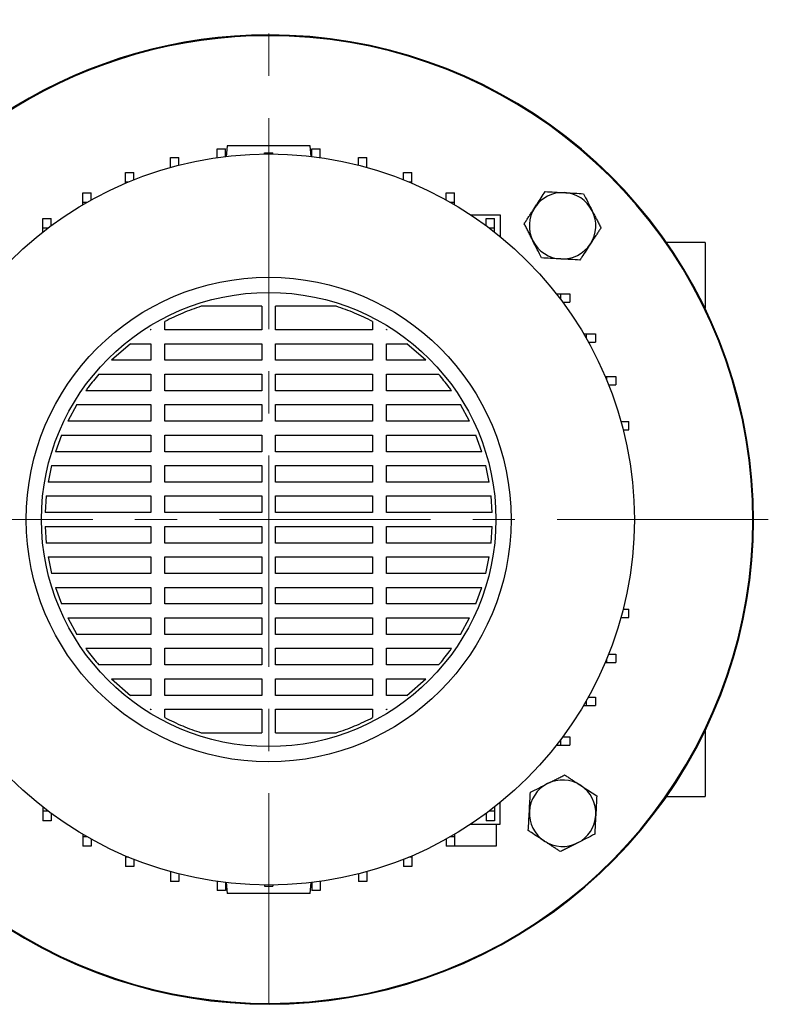
# Model space of a CAD drawing. Units: millimetres. Extents: x -4 to 213, y 0 to 297.
# Drawn here: x 38 to 83, y 55 to 115 of the extents above; entities that cross this region are included whole.
import ezdxf

# ---------------------------------------------------------------- set-up
doc = ezdxf.new("R2010")
doc.units = ezdxf.units.MM
doc.linetypes.add('CENTERX2', pattern=[20.32, 12.7, -2.54, 2.54, -2.54])
doc.layers.add('FORMAT', color=7, linetype='Continuous')

msp = doc.modelspace()

# ---------------------------------------------------------------- linework, layer by layer
at = {"color": 7, "linetype": 'Continuous', "lineweight": 25}
for p, q in [((50.32046, 106.808041), (50.82046, 106.808041)), ((50.32046, 106.269817), (50.32046, 106.808041)), ((50.82046, 106.335065), (50.82046, 106.808041)), ((50.917042, 106.988835), (50.857807, 106.311773)), ((55.974889, 106.327638), (55.917042, 106.988835)), ((56.013625, 106.808041), (56.513625, 106.808041)), ((56.013625, 106.335065), (56.013625, 106.808041)), ((56.513625, 106.269817), (56.513625, 106.808041)), ((47.519623, 106.268566), (48.019623, 106.268566)), ((47.519623, 105.699912), (47.519623, 106.268566)), ((48.019623, 105.816467), (48.019623, 106.268566)), ((53.167042, 106.487415), (53.167042, 106.559645)), ((53.667042, 106.487415), (53.667042, 106.559645)), ((58.814461, 106.268566), (59.314461, 106.268566)), ((58.814461, 105.816467), (58.814461, 106.268566)), ((59.314461, 105.699912), (59.314461, 106.268566)), ((47.519623, 105.699912), (47.578358, 105.699912)), ((47.519623, 105.683657), (47.519623, 105.699912)), ((59.255727, 105.699912), (59.314461, 105.699912)), ((59.314461, 105.683657), (59.314461, 105.699912)), ((44.809544, 105.379078), (45.309544, 105.379078)), ((44.809544, 104.810424), (44.809544, 105.379078)), ((45.309544, 104.940448), (45.309544, 105.379078)), ((61.52454, 105.379078), (62.02454, 105.379078)), ((61.52454, 104.940448), (61.52454, 105.379078)), ((62.02454, 104.810424), (62.02454, 105.379078)), ((44.809544, 104.810424), (44.988932, 104.810424)), ((44.809544, 104.735094), (44.809544, 104.810424)), ((61.845153, 104.810424), (62.02454, 104.810424)), ((62.02454, 104.735094), (62.02454, 104.810424)), ((42.233775, 104.153872), (42.733775, 104.153872)), ((42.233775, 103.585218), (42.233775, 104.153872)), ((42.733775, 103.720782), (42.733775, 104.153872)), ((64.10031, 104.153872), (64.60031, 104.153872)), ((64.10031, 103.720782), (64.10031, 104.153872)), ((64.60031, 103.585218), (64.60031, 104.153872)), ((42.233775, 103.585218), (42.493298, 103.585218)), ((42.233775, 103.434403), (42.233775, 103.585218)), ((64.340786, 103.585218), (64.60031, 103.585218)), ((64.60031, 103.434403), (64.60031, 103.585218)), ((39.833709, 102.612638), (40.333709, 102.612638)), ((39.833709, 102.043984), (39.833709, 102.612638)), ((40.333709, 102.175734), (40.333709, 102.612638)), ((65.578, 102.822169), (67.333709, 102.822169)), ((66.500375, 102.612638), (67.000375, 102.612638)), ((66.500375, 102.175734), (66.500375, 102.612638)), ((67.000375, 102.043984), (67.000375, 102.612638)), ((67.333709, 102.822169), (67.333709, 101.527802)), ((39.833709, 102.043984), (40.157451, 102.043984)), ((39.833709, 101.794703), (39.833709, 102.043984)), ((66.676633, 102.043984), (67.000375, 102.043984)), ((67.000375, 101.794703), (67.000375, 102.043984)), ((79.667042, 101.155502), (77.35272, 101.155502)), ((79.667042, 101.155502), (79.667042, 97.20229)), ((70.72291, 98.072169), (70.972191, 98.072169)), ((70.972191, 98.072169), (70.972191, 97.748426)), ((70.972191, 98.072169), (71.540845, 98.072169)), ((71.540845, 98.072169), (71.540845, 97.572169)), ((53.000375, 97.322169), (49.363366, 97.322169)), ((53.000375, 97.322169), (53.000375, 95.905502)), ((57.470718, 97.322169), (53.833709, 97.322169)), ((53.833709, 95.905502), (53.833709, 97.322169)), ((71.103941, 97.572169), (71.540845, 97.572169)), ((47.167042, 95.905502), (47.167042, 96.40792)), ((59.667042, 96.407917), (59.667042, 95.905502)), ((46.333709, 95.932384), (46.290466, 95.905502)), ((46.333709, 95.905502), (46.290466, 95.905502)), ((46.333709, 95.932384), (46.333709, 95.905502)), ((53.000375, 95.905502), (47.167042, 95.905502)), ((59.667042, 95.905502), (53.833709, 95.905502)), ((60.543621, 95.905502), (60.500375, 95.932385)), ((60.500375, 95.905502), (60.500375, 95.932385)), ((60.543621, 95.905502), (60.500375, 95.905502)), ((72.36261, 95.672103), (72.513425, 95.672103)), ((72.513425, 95.672103), (72.513425, 95.412579)), ((72.513425, 95.672103), (73.082079, 95.672103)), ((73.082079, 95.672103), (73.082079, 95.172103)), ((45.103141, 95.072169), (43.967891, 94.072169)), ((45.103141, 95.072169), (46.333709, 95.072169)), ((46.333709, 95.072169), (46.333709, 94.072169)), ((47.167042, 95.072169), (53.000375, 95.072169)), ((47.167042, 94.072169), (47.167042, 95.072169)), ((53.000375, 95.072169), (53.000375, 94.072169)), ((53.833709, 95.072169), (59.667042, 95.072169)), ((53.833709, 94.072169), (53.833709, 95.072169)), ((59.667042, 95.072169), (59.667042, 94.072169)), ((60.500375, 95.072169), (61.730939, 95.072169)), ((60.500375, 94.072169), (60.500375, 95.072169)), ((62.866194, 94.072169), (61.730939, 95.072169)), ((72.648989, 95.172103), (73.082079, 95.172103)), ((46.333709, 94.072169), (43.967891, 94.072169)), ((53.000375, 94.072169), (47.167042, 94.072169)), ((59.667042, 94.072169), (53.833709, 94.072169)), ((62.866194, 94.072169), (60.500375, 94.072169)), ((43.19129, 93.238835), (46.333709, 93.238835)), ((46.333709, 93.238835), (46.333709, 92.238835)), ((47.167042, 93.238835), (53.000375, 93.238835)), ((47.167042, 92.238835), (47.167042, 93.238835)), ((53.000375, 93.238835), (53.000375, 92.238835)), ((53.833709, 93.238835), (59.667042, 93.238835)), ((53.833709, 92.238835), (53.833709, 93.238835)), ((59.667042, 93.238835), (59.667042, 92.238835)), ((60.500375, 93.238835), (63.642794, 93.238835)), ((60.500375, 92.238835), (60.500375, 93.238835)), ((73.6633, 93.096333), (73.73863, 93.096333)), ((73.73863, 93.096333), (73.73863, 92.916946)), ((73.73863, 93.096333), (74.307284, 93.096333)), ((74.307284, 93.096333), (74.307284, 92.596333)), ((73.868655, 92.596333), (74.307284, 92.596333)), ((46.333709, 92.238835), (42.414107, 92.238835)), ((53.000375, 92.238835), (47.167042, 92.238835)), ((59.667042, 92.238835), (53.833709, 92.238835)), ((64.419974, 92.238835), (60.500375, 92.238835)), ((41.871995, 91.405502), (41.329026, 90.405502)), ((41.871995, 91.405502), (46.333709, 91.405502)), ((46.333709, 91.405502), (46.333709, 90.405502)), ((47.167042, 91.405502), (53.000375, 91.405502)), ((47.167042, 90.405502), (47.167042, 91.405502)), ((53.000375, 91.405502), (53.000375, 90.405502)), ((53.833709, 91.405502), (59.667042, 91.405502)), ((53.833709, 90.405502), (53.833709, 91.405502)), ((59.667042, 91.405502), (59.667042, 90.405502)), ((60.500375, 91.405502), (64.96209, 91.405502)), ((60.500375, 90.405502), (60.500375, 91.405502)), ((65.505056, 90.405502), (64.96209, 91.405502)), ((46.333709, 90.405502), (41.329026, 90.405502)), ((53.000375, 90.405502), (47.167042, 90.405502)), ((59.667042, 90.405502), (53.833709, 90.405502)), ((65.505056, 90.405502), (60.500375, 90.405502)), ((74.611863, 90.386254), (74.628119, 90.386254)), ((74.628119, 90.386254), (74.628119, 90.32752)), ((74.628119, 90.386254), (75.083709, 90.386254)), ((75.083709, 89.886254), (75.083709, 90.386254)), ((40.955574, 89.572169), (40.593111, 88.572169)), ((40.955574, 89.572169), (46.333709, 89.572169)), ((46.333709, 89.572169), (46.333709, 88.572169)), ((47.167042, 89.572169), (53.000375, 89.572169)), ((47.167042, 88.572169), (47.167042, 89.572169)), ((53.000375, 89.572169), (53.000375, 88.572169)), ((53.833709, 89.572169), (59.667042, 89.572169)), ((53.833709, 88.572169), (53.833709, 89.572169)), ((59.667042, 89.572169), (59.667042, 88.572169)), ((60.500375, 89.572169), (65.878511, 89.572169)), ((60.500375, 88.572169), (60.500375, 89.572169)), ((66.240972, 88.572169), (65.878511, 89.572169)), ((74.744674, 89.886254), (75.083709, 89.886254)), ((46.333709, 88.572169), (40.593111, 88.572169)), ((53.000375, 88.572169), (47.167042, 88.572169)), ((59.667042, 88.572169), (53.833709, 88.572169)), ((66.240972, 88.572169), (60.500375, 88.572169)), ((40.356951, 87.738835), (40.148119, 86.738835)), ((40.356951, 87.738835), (46.333709, 87.738835)), ((46.333709, 87.738835), (46.333709, 86.738835)), ((47.167042, 87.738835), (53.000375, 87.738835)), ((47.167042, 86.738835), (47.167042, 87.738835)), ((53.000375, 87.738835), (53.000375, 86.738835)), ((53.833709, 87.738835), (59.667042, 87.738835)), ((53.833709, 86.738835), (53.833709, 87.738835)), ((59.667042, 87.738835), (59.667042, 86.738835)), ((60.500375, 87.738835), (66.477133, 87.738835)), ((60.500375, 86.738835), (60.500375, 87.738835)), ((66.685966, 86.738835), (66.477133, 87.738835)), ((46.333709, 86.738835), (40.148119, 86.738835)), ((53.000375, 86.738835), (47.167042, 86.738835)), ((59.667042, 86.738835), (53.833709, 86.738835)), ((66.685966, 86.738835), (60.500375, 86.738835)), ((40.033425, 85.905502), (39.965135, 84.905502)), ((40.033425, 85.905502), (46.333709, 85.905502)), ((46.333709, 85.905502), (46.333709, 84.905502)), ((47.167042, 85.905502), (53.000375, 85.905502)), ((47.167042, 84.905502), (47.167042, 85.905502)), ((53.000375, 85.905502), (53.000375, 84.905502)), ((53.833709, 85.905502), (59.667042, 85.905502)), ((53.833709, 84.905502), (53.833709, 85.905502)), ((59.667042, 85.905502), (59.667042, 84.905502)), ((60.500375, 85.905502), (66.800657, 85.905502)), ((60.500375, 84.905502), (60.500375, 85.905502)), ((66.868951, 84.905502), (66.800657, 85.905502)), ((46.333709, 84.905502), (39.965135, 84.905502)), ((53.000375, 84.905502), (47.167042, 84.905502)), ((59.667042, 84.905502), (53.833709, 84.905502)), ((66.868951, 84.905502), (60.500375, 84.905502)), ((39.965133, 84.072169), (46.333709, 84.072169)), ((39.965133, 84.072169), (40.033427, 83.072169)), ((46.333709, 84.072169), (46.333709, 83.072169)), ((47.167042, 84.072169), (53.000375, 84.072169)), ((47.167042, 83.072169), (47.167042, 84.072169)), ((53.000375, 84.072169), (53.000375, 83.072169)), ((53.833709, 84.072169), (59.667042, 84.072169)), ((53.833709, 83.072169), (53.833709, 84.072169)), ((59.667042, 84.072169), (59.667042, 83.072169)), ((60.500375, 84.072169), (66.868949, 84.072169)), ((60.500375, 83.072169), (60.500375, 84.072169)), ((66.80066, 83.072169), (66.868949, 84.072169)), ((46.333709, 83.072169), (40.033427, 83.072169)), ((53.000375, 83.072169), (47.167042, 83.072169)), ((59.667042, 83.072169), (53.833709, 83.072169)), ((66.80066, 83.072169), (60.500375, 83.072169)), ((40.148118, 82.238835), (46.333709, 82.238835)), ((40.148118, 82.238835), (40.356951, 81.238835)), ((46.333709, 82.238835), (46.333709, 81.238835)), ((47.167042, 82.238835), (53.000375, 82.238835)), ((47.167042, 81.238835), (47.167042, 82.238835)), ((53.000375, 82.238835), (53.000375, 81.238835)), ((53.833709, 82.238835), (59.667042, 82.238835)), ((53.833709, 81.238835), (53.833709, 82.238835)), ((59.667042, 82.238835), (59.667042, 81.238835)), ((60.500375, 82.238835), (66.685965, 82.238835)), ((60.500375, 81.238835), (60.500375, 82.238835)), ((66.477134, 81.238835), (66.685965, 82.238835)), ((46.333709, 81.238835), (40.356951, 81.238835)), ((53.000375, 81.238835), (47.167042, 81.238835)), ((59.667042, 81.238835), (53.833709, 81.238835)), ((66.477134, 81.238835), (60.500375, 81.238835)), ((40.593112, 80.405502), (46.333709, 80.405502)), ((40.593112, 80.405502), (40.955573, 79.405502)), ((46.333709, 80.405502), (46.333709, 79.405502)), ((47.167042, 80.405502), (53.000375, 80.405502)), ((47.167042, 79.405502), (47.167042, 80.405502)), ((53.000375, 80.405502), (53.000375, 79.405502)), ((53.833709, 80.405502), (59.667042, 80.405502)), ((53.833709, 79.405502), (53.833709, 80.405502)), ((59.667042, 80.405502), (59.667042, 79.405502)), ((60.500375, 80.405502), (66.240973, 80.405502)), ((60.500375, 79.405502), (60.500375, 80.405502)), ((65.87851, 79.405502), (66.240973, 80.405502)), ((46.333709, 79.405502), (40.955573, 79.405502)), ((53.000375, 79.405502), (47.167042, 79.405502)), ((59.667042, 79.405502), (53.833709, 79.405502)), ((65.87851, 79.405502), (60.500375, 79.405502)), ((74.744674, 79.091416), (75.083709, 79.091416)), ((75.083709, 78.591416), (75.083709, 79.091416)), ((41.329028, 78.572169), (46.333709, 78.572169)), ((41.329028, 78.572169), (41.871994, 77.572169)), ((46.333709, 78.572169), (46.333709, 77.572169)), ((47.167042, 78.572169), (53.000375, 78.572169)), ((47.167042, 77.572169), (47.167042, 78.572169)), ((53.000375, 78.572169), (53.000375, 77.572169)), ((53.833709, 78.572169), (59.667042, 78.572169)), ((53.833709, 77.572169), (53.833709, 78.572169)), ((59.667042, 78.572169), (59.667042, 77.572169)), ((60.500375, 78.572169), (65.505059, 78.572169)), ((60.500375, 77.572169), (60.500375, 78.572169)), ((64.962089, 77.572169), (65.505059, 78.572169)), ((74.611863, 78.591416), (74.628119, 78.591416)), ((74.628119, 78.650151), (74.628119, 78.591416)), ((74.628119, 78.591416), (75.083709, 78.591416)), ((46.333709, 77.572169), (41.871994, 77.572169)), ((53.000375, 77.572169), (47.167042, 77.572169)), ((59.667042, 77.572169), (53.833709, 77.572169)), ((64.962089, 77.572169), (60.500375, 77.572169)), ((42.41411, 76.738835), (46.333709, 76.738835)), ((46.333709, 76.738835), (46.333709, 75.738835)), ((47.167042, 76.738835), (53.000375, 76.738835)), ((47.167042, 75.738835), (47.167042, 76.738835)), ((53.000375, 76.738835), (53.000375, 75.738835)), ((53.833709, 76.738835), (59.667042, 76.738835)), ((53.833709, 75.738835), (53.833709, 76.738835)), ((59.667042, 76.738835), (59.667042, 75.738835)), ((60.500375, 76.738835), (64.419977, 76.738835)), ((60.500375, 75.738835), (60.500375, 76.738835)), ((73.6633, 75.881337), (73.73863, 75.881337)), ((73.73863, 76.060725), (73.73863, 75.881337)), ((73.73863, 75.881337), (74.307284, 75.881337)), ((73.868655, 76.381337), (74.307284, 76.381337)), ((74.307284, 76.381337), (74.307284, 75.881337)), ((46.333709, 75.738835), (43.19129, 75.738835)), ((53.000375, 75.738835), (47.167042, 75.738835)), ((59.667042, 75.738835), (53.833709, 75.738835)), ((63.642794, 75.738835), (60.500375, 75.738835)), ((43.96789, 74.905502), (46.333709, 74.905502)), ((43.96789, 74.905502), (45.103145, 73.905502)), ((46.333709, 74.905502), (46.333709, 73.905502)), ((47.167042, 74.905502), (53.000375, 74.905502)), ((47.167042, 73.905502), (47.167042, 74.905502)), ((53.000375, 74.905502), (53.000375, 73.905502)), ((53.833709, 74.905502), (59.667042, 74.905502)), ((53.833709, 73.905502), (53.833709, 74.905502)), ((59.667042, 74.905502), (59.667042, 73.905502)), ((60.500375, 74.905502), (62.866193, 74.905502)), ((60.500375, 73.905502), (60.500375, 74.905502)), ((61.730944, 73.905502), (62.866193, 74.905502)), ((46.333709, 73.905502), (45.103145, 73.905502)), ((53.000375, 73.905502), (47.167042, 73.905502)), ((59.667042, 73.905502), (53.833709, 73.905502)), ((61.730944, 73.905502), (60.500375, 73.905502)), ((72.513425, 73.565091), (72.513425, 73.305568)), ((72.648989, 73.805568), (73.082079, 73.805568)), ((73.082079, 73.805568), (73.082079, 73.305568)), ((46.290463, 73.072169), (46.333709, 73.045285)), ((46.290463, 73.072169), (46.333709, 73.072169)), ((46.333709, 73.072169), (46.333709, 73.045285)), ((47.167042, 72.569753), (47.167042, 73.072169)), ((47.167042, 73.072169), (53.000375, 73.072169)), ((53.000375, 73.072169), (53.000375, 71.655502)), ((53.833709, 71.655502), (53.833709, 73.072169)), ((53.833709, 73.072169), (59.667042, 73.072169)), ((59.667042, 73.072169), (59.667042, 72.56975)), ((60.500375, 73.045286), (60.500375, 73.072169)), ((60.500375, 73.045286), (60.543618, 73.072169)), ((60.500375, 73.072169), (60.543618, 73.072169)), ((72.36261, 73.305568), (72.513425, 73.305568)), ((72.513425, 73.305568), (73.082079, 73.305568)), ((79.667042, 71.77538), (79.667042, 67.822169)), ((49.363366, 71.655502), (53.000375, 71.655502)), ((53.833709, 71.655502), (57.470718, 71.655502)), ((70.972191, 71.229244), (70.972191, 70.905502)), ((71.103941, 71.405502), (71.540845, 71.405502)), ((71.540845, 71.405502), (71.540845, 70.905502)), ((70.72291, 70.905502), (70.972191, 70.905502)), ((70.972191, 70.905502), (71.540845, 70.905502)), ((77.35272, 67.822169), (79.667042, 67.822169)), ((39.833709, 67.182968), (39.833709, 66.933687)), ((67.000375, 67.182968), (67.000375, 66.933687)), ((67.333709, 66.155502), (67.333709, 67.449868)), ((40.157451, 66.933687), (39.833709, 66.933687)), ((39.833709, 66.933687), (39.833709, 66.365033)), ((40.333709, 66.801936), (40.333709, 66.365033)), ((66.500375, 66.801936), (66.500375, 66.365033)), ((67.000375, 66.933687), (66.676633, 66.933687)), ((67.000375, 66.933687), (67.000375, 66.365033)), ((40.333709, 66.365033), (39.833709, 66.365033)), ((65.578, 66.155502), (67.333709, 66.155502)), ((67.000375, 66.365033), (66.500375, 66.365033)), ((67.10031, 66.155502), (67.10031, 64.823799)), ((42.233775, 65.543268), (42.233775, 65.392453)), ((42.493298, 65.392453), (42.233775, 65.392453)), ((42.233775, 65.392453), (42.233775, 64.823799)), ((42.733775, 65.256888), (42.733775, 64.823799)), ((64.10031, 65.256888), (64.10031, 64.823799)), ((64.60031, 65.392453), (64.340786, 65.392453)), ((64.60031, 65.543268), (64.60031, 65.392453)), ((64.60031, 65.392453), (64.60031, 64.823799)), ((42.733775, 64.823799), (42.233775, 64.823799)), ((64.60031, 64.823799), (64.10031, 64.823799)), ((67.10031, 64.823799), (64.60031, 64.823799)), ((44.809544, 64.242577), (44.809544, 64.167247)), ((44.988932, 64.167247), (44.809544, 64.167247)), ((44.809544, 64.167247), (44.809544, 63.598593)), ((45.309544, 64.037222), (45.309544, 63.598593)), ((61.52454, 64.037222), (61.52454, 63.598593)), ((62.02454, 64.167247), (61.845153, 64.167247)), ((62.02454, 64.242577), (62.02454, 64.167247)), ((62.02454, 64.167247), (62.02454, 63.598593)), ((45.309544, 63.598593), (44.809544, 63.598593)), ((62.02454, 63.598593), (61.52454, 63.598593)), ((47.519623, 63.294014), (47.519623, 63.277759)), ((47.578358, 63.277759), (47.519623, 63.277759)), ((47.519623, 63.277759), (47.519623, 62.709105)), ((48.019623, 63.161204), (48.019623, 62.709105)), ((58.814461, 63.161204), (58.814461, 62.709105)), ((59.314461, 63.277759), (59.255727, 63.277759)), ((59.314461, 63.294014), (59.314461, 63.277759)), ((59.314461, 63.277759), (59.314461, 62.709105)), ((48.019623, 62.709105), (47.519623, 62.709105)), ((50.32046, 62.707853), (50.32046, 62.169629)), ((50.82046, 62.642605), (50.82046, 62.169629)), ((50.857798, 62.665995), (50.917042, 61.988835)), ((53.167042, 62.490256), (53.167042, 62.418025)), ((53.667042, 62.490256), (53.667042, 62.418025)), ((55.917042, 61.988835), (55.974917, 62.650349)), ((56.013625, 62.642605), (56.013625, 62.169629)), ((56.513625, 62.707853), (56.513625, 62.169629)), ((59.314461, 62.709105), (58.814461, 62.709105)), ((50.82046, 62.169629), (50.32046, 62.169629)), ((56.513625, 62.169629), (56.013625, 62.169629))]:
    msp.add_line(p, q, dxfattribs=at)
for radius in [22, 14.583333, 13.666667]:
    msp.add_circle((53.417042, 84.488835), radius, dxfattribs=at)
for centre, radius, start, end in [((53.417042, 84.488835), 29.166667, 90, 153.12037639), ((53.417042, 84.488835), 29.12012, 90, 153.07191599), ((53.417042, 84.488835), 29.166667, 222.94697286, 90), ((53.417042, 84.488835), 29.12012, 223.02371972, 90), ((71.094712, 102.166505), 2, 86.84238036, 146.84238036), ((71.094712, 102.166505), 2, 26.84238036, 86.84238036), ((71.094712, 102.166505), 2, 146.84238036, 206.84238036), ((71.094712, 102.166505), 2, 326.84238036, 26.84238036), ((71.094712, 102.166505), 2, 206.84238036, 266.84238036), ((71.094712, 102.166505), 2, 266.84238036, 326.84238036), ((71.094712, 66.811166), 2, 56.84238036, 116.84238036), ((71.094712, 66.811166), 2, 116.84238036, 176.84238036), ((71.094712, 66.811166), 2, 356.84238036, 56.84238036), ((71.094712, 66.811166), 2, 176.84238036, 236.84238036), ((71.094712, 66.811166), 2, 296.84238036, 356.84238036), ((71.094712, 66.811166), 2, 236.84238036, 296.84238036)]:
    msp.add_arc(centre, radius, start, end, dxfattribs=at)
for points, knots in [([(55.914132, 106.988835), (55.914533, 106.988835), (55.915647, 106.988835), (55.890975, 106.988835), (55.841773, 106.988835), (55.766599, 106.988835), (55.66703, 106.988835), (55.542233, 106.988835), (55.390228, 106.988835), (55.229131, 106.988835), (55.021414, 106.988835), (54.808522, 106.988835), (54.573532, 106.988835), (54.32429, 106.988835), (54.055206, 106.988835), (53.783475, 106.988835), (53.525263, 106.988835), (53.273155, 106.988835), (53.028509, 106.988835), (52.795374, 106.988835), (52.573693, 106.988835), (52.361283, 106.988835), (52.152703, 106.988835), (51.957075, 106.988835), (51.773758, 106.988835), (51.592835, 106.988835), (51.430494, 106.988835), (51.287545, 106.988835), (51.153081, 106.988835), (51.047504, 106.988835), (50.973103, 106.988835), (50.935056, 106.988835), (50.916492, 106.988835), (50.919003, 106.988835), (50.919696, 106.988835)], [0, 0, 0, 0, 0.0189739779, 0.0527717378, 0.0872799232, 0.1220392287, 0.1559303408, 0.190094655, 0.2251903971, 0.2606457419, 0.2849534653, 0.3343139627, 0.3594506825, 0.3837652459, 0.4334411182, 0.458916145, 0.4802041375, 0.5236016118, 0.5457729955, 0.5658211641, 0.6065494795, 0.6272599233, 0.6483794786, 0.691198841, 0.7129189775, 0.7368793252, 0.7854254368, 0.8100286752, 0.837998307, 0.8946823393, 0.9234280614, 0.9554702609, 0.9877069485, 1, 1, 1, 1]), ([(53.167042, 106.559645), (53.249784, 106.559258), (53.416444, 106.558478), (53.583117, 106.559254), (53.667042, 106.559645)], [0, 0, 0, 0, 0.496468319, 1, 1, 1, 1]), ([(69.420373, 103.260393), (69.467195, 103.33206), (69.596942, 103.530654), (69.809395, 103.855841), (69.970768, 104.102843), (70.05193, 104.227073)], [0, 0, 0, 0, 0.219144773, 0.607268889, 1, 1, 1, 1]), ([(70.05193, 104.227073), (70.239174, 104.216743), (70.617094, 104.195894), (71.007767, 104.174342), (71.204878, 104.163468)], [0, 0, 0, 0, 0.495457963, 1, 1, 1, 1]), ([(71.204878, 104.163468), (71.232209, 104.16196), (71.439168, 104.150543), (71.829373, 104.129017), (72.180602, 104.109641), (72.357825, 104.099864)], [0, 0, 0, 0, 0.07009856, 0.530788835, 1, 1, 1, 1]), ([(72.357825, 104.099864), (72.442501, 103.932541), (72.613406, 103.594828), (72.790078, 103.24572), (72.879216, 103.06958)], [0, 0, 0, 0, 0.495457963, 1, 1, 1, 1]), ([(68.788817, 102.293713), (68.808838, 102.324358), (68.848889, 102.385661), (68.909891, 102.479033), (68.971733, 102.573691), (69.034483, 102.669737), (69.09763, 102.766392), (69.161336, 102.863902), (69.225542, 102.962178), (69.290251, 103.061224), (69.355226, 103.160677), (69.398649, 103.227141), (69.420373, 103.260393)], [0, 0, 0, 0, 0.097341523, 0.194723585, 0.29451762, 0.394372171, 0.494433466, 0.594575633, 0.695660494, 0.796848352, 0.898365464, 1, 1, 1, 1]), ([(72.879216, 103.06958), (72.891577, 103.045153), (72.944502, 102.940572), (73.038192, 102.755438), (73.139273, 102.555699), (73.219927, 102.396324), (73.280417, 102.276793), (73.340735, 102.157605), (73.380645, 102.078741), (73.400606, 102.039296)], [0, 0, 0, 0, 0.070060926, 0.299963086, 0.531474792, 0.647859156, 0.76501962, 0.882470586, 1, 1, 1, 1]), ([(69.310207, 101.263429), (69.297846, 101.287856), (69.244921, 101.392437), (69.151231, 101.577571), (69.05015, 101.77731), (68.969496, 101.936685), (68.909006, 102.056216), (68.848689, 102.175405), (68.808778, 102.254268), (68.788817, 102.293713)], [0, 0, 0, 0, 0.070060926, 0.299963086, 0.531474792, 0.647859156, 0.76501962, 0.882470586, 1, 1, 1, 1]), ([(73.400606, 102.039296), (73.380655, 102.008757), (73.340743, 101.947667), (73.280423, 101.855339), (73.219746, 101.762465), (73.158557, 101.668808), (73.096892, 101.574422), (73.03473, 101.479275), (72.972227, 101.383605), (72.90707, 101.283874), (72.839314, 101.180165), (72.792482, 101.108482), (72.76905, 101.072616)], [0, 0, 0, 0, 0.097004575, 0.194049248, 0.29123298, 0.388472354, 0.486375101, 0.584352869, 0.682579524, 0.780899681, 0.890376448, 1, 1, 1, 1]), ([(69.831598, 100.233145), (69.746922, 100.400468), (69.576017, 100.738181), (69.399346, 101.08729), (69.310207, 101.263429)], [0, 0, 0, 0, 0.495457963, 1, 1, 1, 1]), ([(72.76905, 101.072616), (72.683667, 100.941927), (72.511568, 100.678507), (72.301279, 100.356632), (72.17761, 100.167341), (72.137493, 100.105937)], [0, 0, 0, 0, 0.399478449, 0.805195835, 1, 1, 1, 1]), ([(70.984546, 100.169541), (70.957214, 100.171049), (70.750256, 100.182466), (70.36005, 100.203993), (70.008822, 100.223369), (69.831598, 100.233145)], [0, 0, 0, 0, 0.07009856, 0.530788835, 1, 1, 1, 1]), ([(72.137493, 100.105937), (71.950249, 100.116266), (71.572329, 100.137115), (71.181656, 100.158667), (70.984546, 100.169541)], [0, 0, 0, 0, 0.495457963, 1, 1, 1, 1]), ([(49.363366, 97.322169), (48.987282, 97.194169), (48.23491, 96.938101), (47.523062, 96.584679), (47.167042, 96.40792)], [0, 0, 0, 0, 0.499864675, 1, 1, 1, 1]), ([(59.667042, 96.407917), (59.311031, 96.584675), (58.599185, 96.938103), (57.846812, 97.194168), (57.470718, 97.322169)], [0, 0, 0, 0, 0.5001242, 1, 1, 1, 1]), ([(43.19129, 93.238835), (42.976314, 92.977735), (42.707763, 92.651564), (42.462947, 92.307479), (42.414107, 92.238835)], [0, 0, 0, 0, 0.800503252, 1, 1, 1, 1]), ([(64.419974, 92.238835), (64.371135, 92.307479), (64.126323, 92.651566), (63.857771, 92.977735), (63.642794, 93.238835)], [0, 0, 0, 0, 0.199495791, 1, 1, 1, 1]), ([(42.41411, 76.738835), (42.462949, 76.670191), (42.707762, 76.326104), (42.976313, 75.999935), (43.19129, 75.738835)], [0, 0, 0, 0, 0.199495791, 1, 1, 1, 1]), ([(63.642794, 75.738835), (63.85777, 75.999936), (64.126321, 76.326106), (64.371137, 76.670191), (64.419977, 76.738835)], [0, 0, 0, 0, 0.800503207, 1, 1, 1, 1]), ([(47.167042, 72.569753), (47.523053, 72.392995), (48.234899, 72.039567), (48.987273, 71.783502), (49.363366, 71.655502)], [0, 0, 0, 0, 0.5001242, 1, 1, 1, 1]), ([(57.470718, 71.655502), (57.846802, 71.783501), (58.599174, 72.03957), (59.311022, 72.392992), (59.667042, 72.56975)], [0, 0, 0, 0, 0.49986486, 1, 1, 1, 1]), ([(70.191636, 68.59567), (70.216063, 68.608031), (70.320644, 68.660956), (70.505778, 68.754646), (70.705517, 68.855727), (70.864892, 68.936381), (70.984423, 68.996871), (71.103612, 69.057189), (71.182475, 69.097099), (71.22192, 69.117061)], [0, 0, 0, 0, 0.070060926, 0.299963086, 0.531474792, 0.647859156, 0.76501962, 0.882470586, 1, 1, 1, 1]), ([(71.22192, 69.117061), (71.252565, 69.097039), (71.313868, 69.056989), (71.40724, 68.995986), (71.501898, 68.934144), (71.597944, 68.871394), (71.694599, 68.808247), (71.792109, 68.744541), (71.890385, 68.680335), (71.989431, 68.615626), (72.088884, 68.550651), (72.155348, 68.507228), (72.1886, 68.485504)], [0, 0, 0, 0, 0.097341523, 0.194723585, 0.29451762, 0.394372171, 0.494433466, 0.594575633, 0.695660494, 0.796848352, 0.898365464, 1, 1, 1, 1]), ([(69.161352, 68.074279), (69.328675, 68.158955), (69.666388, 68.32986), (70.015496, 68.506532), (70.191636, 68.59567)], [0, 0, 0, 0, 0.495457963, 1, 1, 1, 1]), ([(72.1886, 68.485504), (72.260267, 68.438682), (72.458861, 68.308935), (72.784048, 68.096482), (73.03105, 67.93511), (73.155279, 67.853947)], [0, 0, 0, 0, 0.219144773, 0.607268889, 1, 1, 1, 1]), ([(69.097748, 66.921332), (69.099256, 66.948663), (69.110673, 67.155622), (69.132199, 67.545827), (69.151576, 67.897056), (69.161352, 68.074279)], [0, 0, 0, 0, 0.07009856, 0.530788835, 1, 1, 1, 1]), ([(73.155279, 67.853947), (73.14495, 67.666703), (73.124101, 67.288783), (73.102549, 66.89811), (73.091675, 66.701)], [0, 0, 0, 0, 0.4954579635, 1, 1, 1, 1]), ([(69.034144, 65.768384), (69.044473, 65.955628), (69.065322, 66.333548), (69.086874, 66.724221), (69.097748, 66.921332)], [0, 0, 0, 0, 0.495457963, 1, 1, 1, 1]), ([(73.091675, 66.701), (73.090167, 66.673668), (73.07875, 66.46671), (73.057224, 66.076504), (73.037848, 65.725276), (73.028071, 65.548052)], [0, 0, 0, 0, 0.0700985595, 0.5307888351, 1, 1, 1, 1]), ([(70.000823, 65.136827), (69.870134, 65.22221), (69.606714, 65.394309), (69.284839, 65.604599), (69.095548, 65.728267), (69.034144, 65.768384)], [0, 0, 0, 0, 0.3994784488, 0.8051958349, 1, 1, 1, 1]), ([(73.028071, 65.548052), (72.860748, 65.463376), (72.523035, 65.292471), (72.173927, 65.1158), (71.997787, 65.026662)], [0, 0, 0, 0, 0.495457963, 1, 1, 1, 1]), ([(70.967503, 64.505271), (70.936964, 64.525223), (70.875874, 64.565134), (70.783546, 64.625454), (70.690672, 64.686132), (70.597015, 64.74732), (70.502629, 64.808985), (70.407482, 64.871147), (70.311812, 64.93365), (70.21208, 64.998808), (70.108372, 65.066563), (70.036689, 65.113396), (70.000823, 65.136827)], [0, 0, 0, 0, 0.097004575, 0.194049248, 0.29123298, 0.388472354, 0.486375101, 0.584352869, 0.682579524, 0.780899681, 0.890376448, 1, 1, 1, 1]), ([(71.997787, 65.026662), (71.97336, 65.0143), (71.868779, 64.961375), (71.683645, 64.867685), (71.483906, 64.766604), (71.324531, 64.68595), (71.205, 64.62546), (71.085812, 64.565143), (71.006948, 64.525232), (70.967503, 64.505271)], [0, 0, 0, 0, 0.070060926, 0.299963086, 0.531474792, 0.647859156, 0.76501962, 0.882470586, 1, 1, 1, 1]), ([(53.167042, 62.418025), (53.249784, 62.418412), (53.416444, 62.419193), (53.583117, 62.418416), (53.667042, 62.418025)], [0, 0, 0, 0, 0.496468319, 1, 1, 1, 1]), ([(55.914132, 61.988835), (55.914533, 61.988835), (55.915647, 61.988835), (55.890975, 61.988835), (55.841773, 61.988835), (55.766599, 61.988835), (55.66703, 61.988835), (55.542233, 61.988835), (55.390228, 61.988835), (55.229131, 61.988835), (55.021414, 61.988835), (54.808522, 61.988835), (54.573532, 61.988835), (54.32429, 61.988835), (54.055206, 61.988835), (53.783475, 61.988835), (53.525263, 61.988835), (53.273155, 61.988835), (53.028509, 61.988835), (52.795374, 61.988835), (52.573693, 61.988835), (52.361283, 61.988835), (52.152703, 61.988835), (51.957075, 61.988835), (51.773758, 61.988835), (51.592835, 61.988835), (51.430494, 61.988835), (51.287545, 61.988835), (51.153081, 61.988835), (51.047504, 61.988835), (50.973103, 61.988835), (50.935056, 61.988835), (50.916492, 61.988835), (50.919003, 61.988835), (50.919696, 61.988835)], [0, 0, 0, 0, 0.018973978, 0.052771738, 0.087279923, 0.122039229, 0.155930341, 0.190094655, 0.225190397, 0.260645742, 0.284953465, 0.334313963, 0.359450683, 0.383765246, 0.433441118, 0.458916145, 0.480204138, 0.523601612, 0.545772996, 0.565821164, 0.60654948, 0.627259923, 0.648379479, 0.691198841, 0.712918978, 0.736879325, 0.785425437, 0.810028675, 0.837998307, 0.894682339, 0.923428061, 0.955470261, 0.987706949, 1, 1, 1, 1])]:
    msp.add_open_spline(points, degree=3, knots=knots, dxfattribs=at)
at = {"layer": 'FORMAT', "linetype": 'CENTERX2', "lineweight": 18}
for p, q in [((53.417042, 55.313686), (53.417042, 114.570927)), ((83.47248, 84.488835), (20.541921, 84.488835))]:
    msp.add_line(p, q, dxfattribs=at)

doc.saveas('drawing.dxf')
